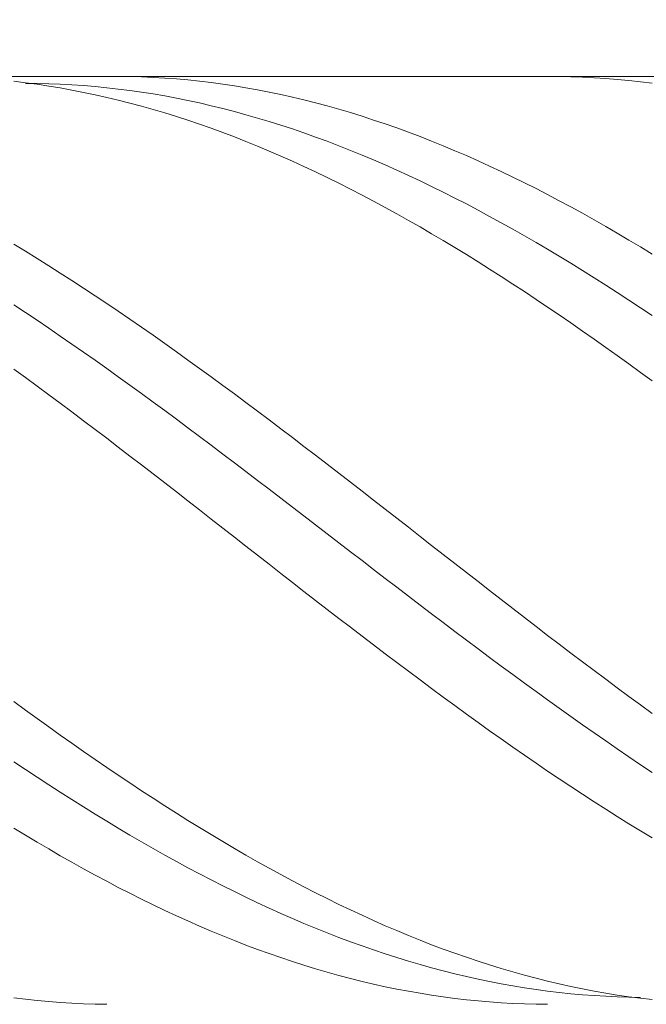
# Model space of a CAD drawing. Units: millimetres. Extents: x -135 to 143, y -100 to 100.
# Drawn here: x -33 to -28, y 6 to 14 of the extents above; entities that cross this region are included whole.
import ezdxf

# ---------------------------------------------------------------- set-up
doc = ezdxf.new("R2010")
doc.units = ezdxf.units.MM
doc.header["$MEASUREMENT"] = 0
doc.layers.get('0').update_dxf_attribs({"lineweight": 0})
doc.layers.add('Bemassung', color=7, linetype='Continuous', lineweight=0)
doc.layers.add('Geo', color=7, linetype='Continuous', lineweight=0)
doc.styles.get("Standard").update_dxf_attribs({"font": 'Arial'})
doc.dimstyles.new('BEM-ISBE', dxfattribs={"dimtxt": 2.5, "dimasz": 2.5, "dimexe": 1.25, "dimexo": 0.625, "dimtad": 1, "dimdec": 3, "dimzin": 0, "dimdsep": 46, "dimtxsty": 'Standard', "dimblk": 'VDDIM_DEFAULT', "dimcen": 0.09, "dimadec": 3, "dimazin": 0, "dimtol": 1, "dimtm": 1e-09, "dimtfac": 0.5, "dimtdec": 3, "dimtmove": 0, "dimatfit": 3, "dimfxl": 1, "dimtolj": 1, "dimtzin": 0, "dimarcsym": 0})

# ---------------------------------------------------------------- blocks, each defined once
blk = doc.blocks.new('VDDIM_DEFAULT')
at = {"linetype": 'Continuous'}
blk.add_hatch(color=0, dxfattribs=at).paths.add_polyline_path([(0, 0), (-1, -0.1665), (-1, 0.1665)], flags=0)
at = {"color": 0, "linetype": 'Continuous'}
blk.add_lwpolyline([(0, 0), (-1, -0.1665), (-1, 0.1665), (0, 0)], dxfattribs=at)
blk = doc.blocks.new('*D5')
at = {"layer": 'Bemassung', "color": 0, "lineweight": -2}
for p, q in [((-44.7422, -10.4666), (-44.7422, 35.1584)), ((40.2578, 13.5334), (40.2578, 35.1584)), ((37.7578, 33.9084), (-42.2422, 33.9084))]:
    blk.add_line(p, q, dxfattribs=at)
at = {"layer": 'Defpoints', "color": 0}
for p in [(-44.7422, 33.9084), (40.2578, 12.9084), (-44.7422, -11.0916)]:
    blk.add_point(p, dxfattribs=at)
at = {"layer": 'Bemassung', "color": 0, "lineweight": -2, "xscale": 2.5, "yscale": 2.5, "zscale": 2.5, "rotation": 180}
blk.add_blockref('VDDIM_DEFAULT', (-44.7422, 33.9084), dxfattribs=at)
at = {"layer": 'Bemassung', "color": 0, "lineweight": -2, "xscale": 2.5, "yscale": 2.5, "zscale": 2.5}
blk.add_blockref('VDDIM_DEFAULT', (40.2578, 33.9084), dxfattribs=at)
at = {"layer": 'Bemassung', "color": 0, "insert": (-2.2422, 34.5334), "char_height": 2.5, "attachment_point": 8}
blk.add_mtext('\\A1;85', dxfattribs=at)

msp = doc.modelspace()

# ---------------------------------------------------------------- linework, layer by layer
at = {"layer": 'Geo'}
for p, q in [((-44.6922, 13.9084), (4.2578, 13.9084)), ((-33.5422, 13.8661), (-33.4422, 13.854)), ((-33.4422, 13.854), (-33.3422, 13.8404)), ((-33.4422, 13.8487), (-33.3422, 13.8479)), ((-33.3422, 13.8479), (-33.2422, 13.8455)), ((-33.3422, 13.8404), (-33.2422, 13.8253)), ((-33.2422, 13.8455), (-33.1422, 13.8416)), ((-33.1422, 13.8416), (-33.0422, 13.8363)), ((-32.7422, 13.9081), (-32.6422, 13.9083)), ((-32.6422, 13.9083), (-32.5422, 13.9069)), ((-32.5422, 13.9069), (-32.4422, 13.9041)), ((-32.4422, 13.9041), (-32.3422, 13.8997)), ((-32.3422, 13.8997), (-32.2422, 13.8938)), ((-32.2422, 13.8938), (-32.1422, 13.8864)), ((-32.1422, 13.8864), (-32.0422, 13.8775)), ((-32.0422, 13.8775), (-31.9422, 13.867)), ((-31.9422, 13.867), (-31.8422, 13.8551)), ((-31.8422, 13.8551), (-31.7422, 13.8416)), ((-31.7422, 13.8416), (-31.6422, 13.8266)), ((-28.9422, 13.9083), (-28.8422, 13.9078)), ((-28.8422, 13.9078), (-28.7422, 13.9058)), ((-28.7422, 13.9058), (-28.6422, 13.9022)), ((-28.6422, 13.9022), (-28.5422, 13.8971)), ((-28.5422, 13.8971), (-28.4422, 13.8905)), ((-28.4422, 13.8905), (-28.3422, 13.8824)), ((-28.3422, 13.8824), (-28.2422, 13.8727)), ((-28.2422, 13.8727), (-28.1422, 13.8616)), ((-28.1422, 13.8616), (-28.0422, 13.8489)), ((-33.2422, 13.8253), (-33.1422, 13.8087)), ((-33.1422, 13.8087), (-33.0422, 13.7906)), ((-33.0422, 13.8363), (-32.9422, 13.8294)), ((-33.0422, 13.7906), (-32.9422, 13.7711)), ((-32.9422, 13.8294), (-32.8422, 13.821)), ((-32.9422, 13.7711), (-32.8422, 13.7501)), ((-32.8422, 13.821), (-32.7422, 13.8112)), ((-32.7422, 13.8112), (-32.6422, 13.7998)), ((-32.6422, 13.7998), (-32.5422, 13.787)), ((-32.5422, 13.787), (-32.4422, 13.7727)), ((-32.4422, 13.7727), (-32.3422, 13.7569)), ((-32.3422, 13.7569), (-32.2422, 13.7397)), ((-31.6422, 13.8266), (-31.5422, 13.8102)), ((-31.5422, 13.8102), (-31.4422, 13.7922)), ((-31.4422, 13.7922), (-31.3422, 13.7728)), ((-31.3422, 13.7728), (-31.2422, 13.7519)), ((-32.8422, 13.7501), (-32.7422, 13.7276)), ((-32.7422, 13.7276), (-32.6422, 13.7036)), ((-32.6422, 13.7036), (-32.5422, 13.6782)), ((-32.5422, 13.6782), (-32.4422, 13.6514)), ((-32.2422, 13.7397), (-32.1422, 13.7209)), ((-32.1422, 13.7209), (-32.0422, 13.7008)), ((-32.0422, 13.7008), (-31.9422, 13.6792)), ((-31.9422, 13.6792), (-31.8422, 13.6561)), ((-31.2422, 13.7519), (-31.1422, 13.7295)), ((-31.1422, 13.7295), (-31.0422, 13.7057)), ((-31.0422, 13.7057), (-30.9422, 13.6804)), ((-30.9422, 13.6804), (-30.8422, 13.6537)), ((-32.4422, 13.6514), (-32.3422, 13.6231)), ((-32.3422, 13.6231), (-32.2422, 13.5934)), ((-32.2422, 13.5934), (-32.1422, 13.5623)), ((-31.8422, 13.6561), (-31.7422, 13.6316)), ((-31.7422, 13.6316), (-31.6422, 13.6057)), ((-31.6422, 13.6057), (-31.5422, 13.5784)), ((-30.8422, 13.6537), (-30.7422, 13.6255)), ((-30.7422, 13.6255), (-30.6422, 13.596)), ((-30.6422, 13.596), (-30.5422, 13.565)), ((-32.1422, 13.5623), (-32.0422, 13.5298)), ((-32.0422, 13.5298), (-31.9422, 13.496)), ((-31.5422, 13.5784), (-31.4422, 13.5497)), ((-31.4422, 13.5497), (-31.3422, 13.5196)), ((-31.3422, 13.5196), (-31.2422, 13.4881)), ((-30.5422, 13.565), (-30.4422, 13.5326)), ((-30.4422, 13.5326), (-30.3422, 13.4989)), ((-30.3422, 13.4989), (-30.2422, 13.4638)), ((-31.9422, 13.496), (-31.8422, 13.4608)), ((-31.8422, 13.4608), (-31.7422, 13.4242)), ((-31.7422, 13.4242), (-31.6422, 13.3862)), ((-31.2422, 13.4881), (-31.1422, 13.4553)), ((-31.1422, 13.4553), (-31.0422, 13.4211)), ((-31.0422, 13.4211), (-30.9422, 13.3855)), ((-30.2422, 13.4638), (-30.1422, 13.4273)), ((-30.1422, 13.4273), (-30.0422, 13.3895)), ((-31.6422, 13.3862), (-31.5422, 13.347)), ((-31.5422, 13.347), (-31.4422, 13.3064)), ((-30.9422, 13.3855), (-30.8422, 13.3487)), ((-30.8422, 13.3487), (-30.7422, 13.3105)), ((-30.0422, 13.3895), (-29.9422, 13.3503)), ((-29.9422, 13.3503), (-29.8422, 13.3099)), ((-31.4422, 13.3064), (-31.3422, 13.2645)), ((-31.3422, 13.2645), (-31.2422, 13.2214)), ((-30.7422, 13.3105), (-30.6422, 13.271)), ((-30.6422, 13.271), (-30.5422, 13.2302)), ((-29.8422, 13.3099), (-29.7422, 13.2681)), ((-29.7422, 13.2681), (-29.6422, 13.2251)), ((-31.2422, 13.2214), (-31.1422, 13.177)), ((-31.1422, 13.177), (-31.0422, 13.1313)), ((-30.5422, 13.2302), (-30.4422, 13.1882)), ((-30.4422, 13.1882), (-30.3422, 13.1449)), ((-29.6422, 13.2251), (-29.5422, 13.1808)), ((-29.5422, 13.1808), (-29.4422, 13.1352)), ((-31.0422, 13.1313), (-30.9422, 13.0845)), ((-30.9422, 13.0845), (-30.8422, 13.0364)), ((-30.3422, 13.1449), (-30.2422, 13.1004)), ((-30.2422, 13.1004), (-30.1422, 13.0547)), ((-29.4422, 13.1352), (-29.3422, 13.0885)), ((-29.3422, 13.0885), (-29.2422, 13.0405)), ((-30.8422, 13.0364), (-30.7422, 12.9871)), ((-30.1422, 13.0547), (-30.0422, 13.0078)), ((-30.0422, 13.0078), (-29.9422, 12.9596)), ((-29.2422, 13.0405), (-29.1422, 12.9913)), ((-29.1422, 12.9913), (-29.0422, 12.9409)), ((-30.7422, 12.9871), (-30.6422, 12.9366)), ((-30.6422, 12.9366), (-30.5422, 12.885)), ((-29.9422, 12.9596), (-29.8422, 12.9104)), ((-29.8422, 12.9104), (-29.7422, 12.8599)), ((-29.0422, 12.9409), (-28.9422, 12.8894)), ((-30.5422, 12.885), (-30.4422, 12.8322)), ((-30.4422, 12.8322), (-30.3422, 12.7784)), ((-29.7422, 12.8599), (-29.6422, 12.8084)), ((-28.9422, 12.8894), (-28.8422, 12.8367)), ((-28.8422, 12.8367), (-28.7422, 12.7829)), ((-30.3422, 12.7784), (-30.2422, 12.7234)), ((-29.6422, 12.8084), (-29.5422, 12.7557)), ((-29.5422, 12.7557), (-29.4422, 12.702)), ((-28.7422, 12.7829), (-28.6422, 12.7281)), ((-30.2422, 12.7234), (-30.1422, 12.6674)), ((-30.1422, 12.6674), (-30.0422, 12.6103)), ((-29.4422, 12.702), (-29.3422, 12.6472)), ((-28.6422, 12.7281), (-28.5422, 12.6721)), ((-28.5422, 12.6721), (-28.4422, 12.6151)), ((-30.0422, 12.6103), (-29.9422, 12.5521)), ((-29.3422, 12.6472), (-29.2422, 12.5913)), ((-29.2422, 12.5913), (-29.1422, 12.5345)), ((-28.4422, 12.6151), (-28.3422, 12.5571)), ((-29.9422, 12.5521), (-29.8422, 12.493)), ((-29.8422, 12.493), (-29.7422, 12.4329)), ((-29.1422, 12.5345), (-29.0422, 12.4766)), ((-28.3422, 12.5571), (-28.2422, 12.498)), ((-28.2422, 12.498), (-28.1422, 12.438)), ((-33.5422, 12.4613), (-33.4422, 12.4006)), ((-33.4422, 12.4006), (-33.3422, 12.3391)), ((-29.7422, 12.4329), (-29.6422, 12.3718)), ((-29.0422, 12.4766), (-28.9422, 12.4177)), ((-28.9422, 12.4177), (-28.8422, 12.3579)), ((-28.1422, 12.438), (-28.0422, 12.377)), ((-33.3422, 12.3391), (-33.2422, 12.2766)), ((-29.6422, 12.3718), (-29.5422, 12.3098)), ((-29.5422, 12.3098), (-29.4422, 12.2469)), ((-28.8422, 12.3579), (-28.7422, 12.2972)), ((-33.2422, 12.2766), (-33.1422, 12.2131)), ((-29.4422, 12.2469), (-29.3422, 12.183)), ((-28.7422, 12.2972), (-28.6422, 12.2355)), ((-28.6422, 12.2355), (-28.5422, 12.173)), ((-33.1422, 12.2131), (-33.0422, 12.1489)), ((-33.0422, 12.1489), (-32.9422, 12.0837)), ((-29.3422, 12.183), (-29.2422, 12.1183)), ((-28.5422, 12.173), (-28.4422, 12.1096)), ((-32.9422, 12.0837), (-32.8422, 12.0177)), ((-29.2422, 12.1183), (-29.1422, 12.0528)), ((-28.4422, 12.1096), (-28.3422, 12.0453)), ((-32.8422, 12.0177), (-32.7422, 11.951)), ((-29.1422, 12.0528), (-29.0422, 11.9864)), ((-29.0422, 11.9864), (-28.9422, 11.9193)), ((-28.3422, 12.0453), (-28.2422, 11.9802)), ((-28.2422, 11.9802), (-28.1422, 11.9144)), ((-33.5422, 11.9399), (-33.4422, 11.8736)), ((-32.7422, 11.951), (-32.6422, 11.8834)), ((-28.9422, 11.9193), (-28.8422, 11.8514)), ((-28.1422, 11.9144), (-28.0422, 11.8478)), ((-33.4422, 11.8736), (-33.3422, 11.8065)), ((-33.3422, 11.8065), (-33.2422, 11.7387)), ((-32.6422, 11.8834), (-32.5422, 11.8151)), ((-32.5422, 11.8151), (-32.4422, 11.746)), ((-28.8422, 11.8514), (-28.7422, 11.7827)), ((-33.2422, 11.7387), (-33.1422, 11.6702)), ((-32.4422, 11.746), (-32.3422, 11.6763)), ((-28.7422, 11.7827), (-28.6422, 11.7133)), ((-33.1422, 11.6702), (-33.0422, 11.601)), ((-32.3422, 11.6763), (-32.2422, 11.6059)), ((-28.6422, 11.7133), (-28.5422, 11.6433)), ((-28.5422, 11.6433), (-28.4422, 11.5726)), ((-33.0422, 11.601), (-32.9422, 11.5312)), ((-32.2422, 11.6059), (-32.1422, 11.5348)), ((-28.4422, 11.5726), (-28.3422, 11.5012)), ((-32.9422, 11.5312), (-32.8422, 11.4607)), ((-32.8422, 11.4607), (-32.7422, 11.3897)), ((-32.1422, 11.5348), (-32.0422, 11.4631)), ((-32.0422, 11.4631), (-31.9422, 11.3909)), ((-28.3422, 11.5012), (-28.2422, 11.4292)), ((-33.5422, 11.3847), (-33.4422, 11.3119)), ((-32.7422, 11.3897), (-32.6422, 11.3181)), ((-31.9422, 11.3909), (-31.8422, 11.318)), ((-28.2422, 11.4292), (-28.1422, 11.3567)), ((-33.4422, 11.3119), (-33.3422, 11.2384)), ((-32.6422, 11.3181), (-32.5422, 11.246)), ((-31.8422, 11.318), (-31.7422, 11.2446)), ((-28.1422, 11.3567), (-28.0422, 11.2836)), ((-33.3422, 11.2384), (-33.2422, 11.1645)), ((-32.5422, 11.246), (-32.4422, 11.1733)), ((-31.7422, 11.2446), (-31.6422, 11.1707)), ((-33.2422, 11.1645), (-33.1422, 11.0901)), ((-32.4422, 11.1733), (-32.3422, 11.1002)), ((-31.6422, 11.1707), (-31.5422, 11.0964)), ((-33.1422, 11.0901), (-33.0422, 11.0152)), ((-32.3422, 11.1002), (-32.2422, 11.0266)), ((-31.5422, 11.0964), (-31.4422, 11.0215)), ((-33.0422, 11.0152), (-32.9422, 10.9399)), ((-32.2422, 11.0266), (-32.1422, 10.9526)), ((-32.1422, 10.9526), (-32.0422, 10.8782)), ((-31.4422, 11.0215), (-31.3422, 10.9463)), ((-32.9422, 10.9399), (-32.8422, 10.8643)), ((-32.0422, 10.8782), (-31.9422, 10.8034)), ((-31.3422, 10.9463), (-31.2422, 10.8707)), ((-31.2422, 10.8707), (-31.1422, 10.7946)), ((-32.8422, 10.8643), (-32.7422, 10.7882)), ((-32.7422, 10.7882), (-32.6422, 10.7118)), ((-31.9422, 10.8034), (-31.8422, 10.7283)), ((-31.1422, 10.7946), (-31.0422, 10.7183)), ((-32.6422, 10.7118), (-32.5422, 10.6352)), ((-31.8422, 10.7283), (-31.7422, 10.6529)), ((-31.0422, 10.7183), (-30.9422, 10.6416)), ((-32.5422, 10.6352), (-32.4422, 10.5582)), ((-31.7422, 10.6529), (-31.6422, 10.5772)), ((-30.9422, 10.6416), (-30.8422, 10.5647)), ((-32.4422, 10.5582), (-32.3422, 10.481)), ((-31.6422, 10.5772), (-31.5422, 10.5012)), ((-30.8422, 10.5647), (-30.7422, 10.4875)), ((-32.3422, 10.481), (-32.2422, 10.4036)), ((-31.5422, 10.5012), (-31.4422, 10.425)), ((-30.7422, 10.4875), (-30.6422, 10.4101)), ((-32.2422, 10.4036), (-32.1422, 10.3259)), ((-31.4422, 10.425), (-31.3422, 10.3486)), ((-30.6422, 10.4101), (-30.5422, 10.3325)), ((-32.1422, 10.3259), (-32.0422, 10.2482)), ((-31.3422, 10.3486), (-31.2422, 10.2721)), ((-31.2422, 10.2721), (-31.1422, 10.1954)), ((-30.5422, 10.3325), (-30.4422, 10.2547)), ((-32.0422, 10.2482), (-31.9422, 10.1703)), ((-31.1422, 10.1954), (-31.0422, 10.1185)), ((-30.4422, 10.2547), (-30.3422, 10.1768)), ((-31.9422, 10.1703), (-31.8422, 10.0923)), ((-31.0422, 10.1185), (-30.9422, 10.0417)), ((-30.3422, 10.1768), (-30.2422, 10.0988)), ((-31.8422, 10.0923), (-31.7422, 10.0142)), ((-30.9422, 10.0417), (-30.8422, 9.9647)), ((-30.2422, 10.0988), (-30.1422, 10.0208)), ((-30.1422, 10.0208), (-30.0422, 9.9426)), ((-31.7422, 10.0142), (-31.6422, 9.9361)), ((-31.6422, 9.9361), (-31.5422, 9.8579)), ((-30.8422, 9.9647), (-30.7422, 9.8878)), ((-30.0422, 9.9426), (-29.9422, 9.8645)), ((-31.5422, 9.8579), (-31.4422, 9.7798)), ((-30.7422, 9.8878), (-30.6422, 9.8108)), ((-29.9422, 9.8645), (-29.8422, 9.7864)), ((-31.4422, 9.7798), (-31.3422, 9.7018)), ((-30.6422, 9.8108), (-30.5422, 9.7339)), ((-29.8422, 9.7864), (-29.7422, 9.7083)), ((-31.3422, 9.7018), (-31.2422, 9.6238)), ((-30.5422, 9.7339), (-30.4422, 9.657)), ((-29.7422, 9.7083), (-29.6422, 9.6304)), ((-31.2422, 9.6238), (-31.1422, 9.5459)), ((-30.4422, 9.657), (-30.3422, 9.5803)), ((-29.6422, 9.6304), (-29.5422, 9.5525)), ((-31.1422, 9.5459), (-31.0422, 9.4682)), ((-30.3422, 9.5803), (-30.2422, 9.5037)), ((-29.5422, 9.5525), (-29.4422, 9.4747)), ((-31.0422, 9.4682), (-30.9422, 9.3906)), ((-30.2422, 9.5037), (-30.1422, 9.4272)), ((-30.1422, 9.4272), (-30.0422, 9.3509)), ((-29.4422, 9.4747), (-29.3422, 9.3971)), ((-30.9422, 9.3906), (-30.8422, 9.3133)), ((-30.0422, 9.3509), (-29.9422, 9.2748)), ((-29.3422, 9.3971), (-29.2422, 9.3198)), ((-30.8422, 9.3133), (-30.7422, 9.2361)), ((-29.9422, 9.2748), (-29.8422, 9.199)), ((-29.2422, 9.3198), (-29.1422, 9.2426)), ((-30.7422, 9.2361), (-30.6422, 9.1592)), ((-29.8422, 9.199), (-29.7422, 9.1234)), ((-29.1422, 9.2426), (-29.0422, 9.1657)), ((-30.6422, 9.1592), (-30.5422, 9.0826)), ((-29.7422, 9.1234), (-29.6422, 9.0481)), ((-29.0422, 9.1657), (-28.9422, 9.0891)), ((-28.9422, 9.0891), (-28.8422, 9.0128)), ((-30.5422, 9.0826), (-30.4422, 9.0063)), ((-30.4422, 9.0063), (-30.3422, 8.9304)), ((-29.6422, 9.0481), (-29.5422, 8.9732)), ((-28.8422, 9.0128), (-28.7422, 8.9368)), ((-30.3422, 8.9304), (-30.2422, 8.8548)), ((-29.5422, 8.9732), (-29.4422, 8.8986)), ((-28.7422, 8.9368), (-28.6422, 8.8612)), ((-30.2422, 8.8548), (-30.1422, 8.7797)), ((-29.4422, 8.8986), (-29.3422, 8.8244)), ((-28.6422, 8.8612), (-28.5422, 8.786)), ((-30.1422, 8.7797), (-30.0422, 8.7049)), ((-29.3422, 8.8244), (-29.2422, 8.7506)), ((-29.2422, 8.7506), (-29.1422, 8.6773)), ((-28.5422, 8.786), (-28.4422, 8.7112)), ((-30.0422, 8.7049), (-29.9422, 8.6307)), ((-29.1422, 8.6773), (-29.0422, 8.6044)), ((-28.4422, 8.7112), (-28.3422, 8.6369)), ((-29.9422, 8.6307), (-29.8422, 8.5569)), ((-29.0422, 8.6044), (-28.9422, 8.5321)), ((-28.3422, 8.6369), (-28.2422, 8.5631)), ((-33.5422, 8.518), (-33.4422, 8.445)), ((-29.8422, 8.5569), (-29.7422, 8.4836)), ((-28.9422, 8.5321), (-28.8422, 8.4602)), ((-28.2422, 8.5631), (-28.1422, 8.4898)), ((-28.1422, 8.4898), (-28.0422, 8.417)), ((-33.4422, 8.445), (-33.3422, 8.3726)), ((-29.7422, 8.4836), (-29.6422, 8.4109)), ((-29.6422, 8.4109), (-29.5422, 8.3387)), ((-28.8422, 8.4602), (-28.7422, 8.3889)), ((-33.3422, 8.3726), (-33.2422, 8.3007)), ((-29.5422, 8.3387), (-29.4422, 8.2672)), ((-28.7422, 8.3889), (-28.6422, 8.3182)), ((-33.2422, 8.3007), (-33.1422, 8.2295)), ((-29.4422, 8.2672), (-29.3422, 8.1962)), ((-28.6422, 8.3182), (-28.5422, 8.2481)), ((-28.5422, 8.2481), (-28.4422, 8.1786)), ((-33.1422, 8.2295), (-33.0422, 8.1589)), ((-33.0422, 8.1589), (-32.9422, 8.089)), ((-29.3422, 8.1962), (-29.2422, 8.126)), ((-28.4422, 8.1786), (-28.3422, 8.1098)), ((-32.9422, 8.089), (-32.8422, 8.0198)), ((-29.2422, 8.126), (-29.1422, 8.0564)), ((-28.3422, 8.1098), (-28.2422, 8.0417)), ((-33.5422, 8.0002), (-33.4422, 7.9332)), ((-32.8422, 8.0198), (-32.7422, 7.9513)), ((-29.1422, 8.0564), (-29.0422, 7.9875)), ((-29.0422, 7.9875), (-28.9422, 7.9193)), ((-28.2422, 8.0417), (-28.1422, 7.9742)), ((-33.4422, 7.9332), (-33.3422, 7.867)), ((-32.7422, 7.9513), (-32.6422, 7.8835)), ((-28.9422, 7.9193), (-28.8422, 7.8519)), ((-28.1422, 7.9742), (-28.0422, 7.9076)), ((-33.3422, 7.867), (-33.2422, 7.8015)), ((-32.6422, 7.8835), (-32.5422, 7.8165)), ((-32.5422, 7.8165), (-32.4422, 7.7503)), ((-28.8422, 7.8519), (-28.7422, 7.7853)), ((-33.2422, 7.8015), (-33.1422, 7.7369)), ((-33.1422, 7.7369), (-33.0422, 7.6731)), ((-32.4422, 7.7503), (-32.3422, 7.685)), ((-28.7422, 7.7853), (-28.6422, 7.7195)), ((-33.0422, 7.6731), (-32.9422, 7.6102)), ((-32.3422, 7.685), (-32.2422, 7.6204)), ((-28.6422, 7.7195), (-28.5422, 7.6545)), ((-28.5422, 7.6545), (-28.4422, 7.5904)), ((-32.9422, 7.6102), (-32.8422, 7.5481)), ((-32.2422, 7.6204), (-32.1422, 7.5568)), ((-32.1422, 7.5568), (-32.0422, 7.494)), ((-28.4422, 7.5904), (-28.3422, 7.5272)), ((-32.8422, 7.5481), (-32.7422, 7.4869)), ((-32.7422, 7.4869), (-32.6422, 7.4267)), ((-32.0422, 7.494), (-31.9422, 7.4322)), ((-28.3422, 7.5272), (-28.2422, 7.4649)), ((-33.5422, 7.427), (-33.4422, 7.3662)), ((-32.6422, 7.4267), (-32.5422, 7.3674)), ((-31.9422, 7.4322), (-31.8422, 7.3713)), ((-28.2422, 7.4649), (-28.1422, 7.4035)), ((-28.1422, 7.4035), (-28.0422, 7.343)), ((-33.4422, 7.3662), (-33.3422, 7.3064)), ((-33.3422, 7.3064), (-33.2422, 7.2476)), ((-32.5422, 7.3674), (-32.4422, 7.309)), ((-32.4422, 7.309), (-32.3422, 7.2517)), ((-31.8422, 7.3713), (-31.7422, 7.3114)), ((-31.7422, 7.3114), (-31.6422, 7.2525)), ((-33.2422, 7.2476), (-33.1422, 7.1898)), ((-32.3422, 7.2517), (-32.2422, 7.1953)), ((-31.6422, 7.2525), (-31.5422, 7.1946)), ((-33.1422, 7.1898), (-33.0422, 7.133)), ((-33.0422, 7.133), (-32.9422, 7.0772)), ((-32.2422, 7.1953), (-32.1422, 7.1401)), ((-32.1422, 7.1401), (-32.0422, 7.0858)), ((-31.5422, 7.1946), (-31.4422, 7.1377)), ((-31.4422, 7.1377), (-31.3422, 7.0819)), ((-32.9422, 7.0772), (-32.8422, 7.0226)), ((-32.0422, 7.0858), (-31.9422, 7.0327)), ((-31.3422, 7.0819), (-31.2422, 7.0271)), ((-32.8422, 7.0226), (-32.7422, 6.969)), ((-32.7422, 6.969), (-32.6422, 6.9166)), ((-31.9422, 7.0327), (-31.8422, 6.9806)), ((-31.8422, 6.9806), (-31.7422, 6.9296)), ((-31.2422, 7.0271), (-31.1422, 6.9735)), ((-31.1422, 6.9735), (-31.0422, 6.921)), ((-32.6422, 6.9166), (-32.5422, 6.8653)), ((-31.7422, 6.9296), (-31.6422, 6.8798)), ((-31.6422, 6.8798), (-31.5422, 6.8312)), ((-31.0422, 6.921), (-30.9422, 6.8696)), ((-32.5422, 6.8653), (-32.4422, 6.8152)), ((-32.4422, 6.8152), (-32.3422, 6.7663)), ((-31.5422, 6.8312), (-31.4422, 6.7837)), ((-30.9422, 6.8696), (-30.8422, 6.8194)), ((-30.8422, 6.8194), (-30.7422, 6.7703)), ((-32.3422, 6.7663), (-32.2422, 6.7185)), ((-32.2422, 6.7185), (-32.1422, 6.672)), ((-31.4422, 6.7837), (-31.3422, 6.7374)), ((-31.3422, 6.7374), (-31.2422, 6.6923)), ((-30.7422, 6.7703), (-30.6422, 6.7225)), ((-30.6422, 6.7225), (-30.5422, 6.6759)), ((-32.1422, 6.672), (-32.0422, 6.6267)), ((-32.0422, 6.6267), (-31.9422, 6.5826)), ((-31.2422, 6.6923), (-31.1422, 6.6485)), ((-31.1422, 6.6485), (-31.0422, 6.6059)), ((-30.5422, 6.6759), (-30.4422, 6.6305)), ((-30.4422, 6.6305), (-30.3422, 6.5863)), ((-31.9422, 6.5826), (-31.8422, 6.5399)), ((-31.8422, 6.5399), (-31.7422, 6.4984)), ((-31.0422, 6.6059), (-30.9422, 6.5645)), ((-30.9422, 6.5645), (-30.8422, 6.5244)), ((-30.3422, 6.5863), (-30.2422, 6.5434)), ((-30.2422, 6.5434), (-30.1422, 6.5018)), ((-31.7422, 6.4984), (-31.6422, 6.4582)), ((-31.6422, 6.4582), (-31.5422, 6.4193)), ((-30.8422, 6.5244), (-30.7422, 6.4857)), ((-30.7422, 6.4857), (-30.6422, 6.4482)), ((-30.1422, 6.5018), (-30.0422, 6.4615)), ((-30.0422, 6.4615), (-29.9422, 6.4225)), ((-31.5422, 6.4193), (-31.4422, 6.3818)), ((-31.4422, 6.3818), (-31.3422, 6.3456)), ((-30.6422, 6.4482), (-30.5422, 6.412)), ((-30.5422, 6.412), (-30.4422, 6.3772)), ((-30.4422, 6.3772), (-30.3422, 6.3437)), ((-29.9422, 6.4225), (-29.8422, 6.3849)), ((-29.8422, 6.3849), (-29.7422, 6.3486)), ((-31.3422, 6.3456), (-31.2422, 6.3108)), ((-31.2422, 6.3108), (-31.1422, 6.2773)), ((-30.3422, 6.3437), (-30.2422, 6.3116)), ((-30.2422, 6.3116), (-30.1422, 6.2809)), ((-29.7422, 6.3486), (-29.6422, 6.3136)), ((-29.6422, 6.3136), (-29.5422, 6.2801)), ((-31.1422, 6.2773), (-31.0422, 6.2452)), ((-31.0422, 6.2452), (-30.9422, 6.2145)), ((-30.9422, 6.2145), (-30.8422, 6.1853)), ((-30.1422, 6.2809), (-30.0422, 6.2515)), ((-30.0422, 6.2515), (-29.9422, 6.2235)), ((-29.9422, 6.2235), (-29.8422, 6.197)), ((-29.5422, 6.2801), (-29.4422, 6.2479)), ((-29.4422, 6.2479), (-29.3422, 6.2171)), ((-29.3422, 6.2171), (-29.2422, 6.1877)), ((-30.8422, 6.1853), (-30.7422, 6.1574)), ((-30.7422, 6.1574), (-30.6422, 6.131)), ((-30.6422, 6.131), (-30.5422, 6.106)), ((-29.8422, 6.197), (-29.7422, 6.1718)), ((-29.7422, 6.1718), (-29.6422, 6.1481)), ((-29.6422, 6.1481), (-29.5422, 6.1258)), ((-29.5422, 6.1258), (-29.4422, 6.105)), ((-29.2422, 6.1877), (-29.1422, 6.1597)), ((-29.1422, 6.1597), (-29.0422, 6.1332)), ((-29.0422, 6.1332), (-28.9422, 6.1081)), ((-30.5422, 6.106), (-30.4422, 6.0825)), ((-30.4422, 6.0825), (-30.3422, 6.0604)), ((-30.3422, 6.0604), (-30.2422, 6.0398)), ((-30.2422, 6.0398), (-30.1422, 6.0207)), ((-29.4422, 6.105), (-29.3422, 6.0856)), ((-29.3422, 6.0856), (-29.2422, 6.0677)), ((-29.2422, 6.0677), (-29.1422, 6.0512)), ((-29.1422, 6.0512), (-29.0422, 6.0362)), ((-29.0422, 6.0362), (-28.9422, 6.0227)), ((-28.9422, 6.1081), (-28.8422, 6.0844)), ((-28.8422, 6.0844), (-28.7422, 6.0622)), ((-28.7422, 6.0622), (-28.6422, 6.0415)), ((-28.6422, 6.0415), (-28.5422, 6.0222)), ((-33.5422, 5.9651), (-33.4422, 5.9527)), ((-33.4422, 5.9527), (-33.3422, 5.9419)), ((-30.1422, 6.0207), (-30.0422, 6.003)), ((-30.0422, 6.003), (-29.9422, 5.9869)), ((-29.9422, 5.9869), (-29.8422, 5.9722)), ((-29.8422, 5.9722), (-29.7422, 5.9591)), ((-29.7422, 5.9591), (-29.6422, 5.9474)), ((-29.6422, 5.9474), (-29.5422, 5.9373)), ((-28.9422, 6.0227), (-28.8422, 6.0106)), ((-28.8422, 6.0106), (-28.7422, 6.0001)), ((-28.7422, 6.0001), (-28.6422, 5.991)), ((-28.6422, 5.991), (-28.5422, 5.9835)), ((-28.5422, 6.0222), (-28.4422, 6.0045)), ((-28.5422, 5.9835), (-28.4422, 5.9774)), ((-28.4422, 6.0045), (-28.3422, 5.9882)), ((-28.4422, 5.9774), (-28.3422, 5.9728)), ((-28.3422, 5.9882), (-28.2422, 5.9734)), ((-28.3422, 5.9728), (-28.2422, 5.9698)), ((-28.2422, 5.9734), (-28.1422, 5.9601)), ((-28.2422, 5.9698), (-28.1422, 5.9682)), ((-28.1422, 5.9601), (-28.0422, 5.9484)), ((-33.3422, 5.9419), (-33.2422, 5.9325)), ((-33.2422, 5.9325), (-33.1422, 5.9247)), ((-33.1422, 5.9247), (-33.0422, 5.9184)), ((-33.0422, 5.9184), (-32.9422, 5.9137)), ((-32.9422, 5.9137), (-32.8422, 5.9104)), ((-32.8422, 5.9104), (-32.7422, 5.9087)), ((-29.5422, 5.9373), (-29.4422, 5.9287)), ((-29.4422, 5.9287), (-29.3422, 5.9216)), ((-29.3422, 5.9216), (-29.2422, 5.916)), ((-29.2422, 5.916), (-29.1422, 5.9119)), ((-29.1422, 5.9119), (-29.0422, 5.9094)), ((-29.0422, 5.9094), (-28.9422, 5.9084))]:
    msp.add_line(p, q, dxfattribs=at)

# ---------------------------------------------------------------- dimensions: what is measured, and where the dimension line sits
at = {"layer": 'Bemassung'}
dim = msp.add_linear_dim(base=(-44.7422, 33.9084), p1=(40.2578, 12.9084), p2=(-44.7422, -11.0916), dimstyle='BEM-ISBE', override={"dimgap": 0.625, "dimlfac": 1, "dimzin": 8, "dimtol": 0, "dimlim": 0, "dimtp": 2, "dimtm": 0, "dimtzin": 8}, dxfattribs=at)
dim.commit()
dim.dimension.update_dxf_attribs({"geometry": '*D5', "text_midpoint": (-2.2422, 35.8098)})

doc.saveas('drawing.dxf')
